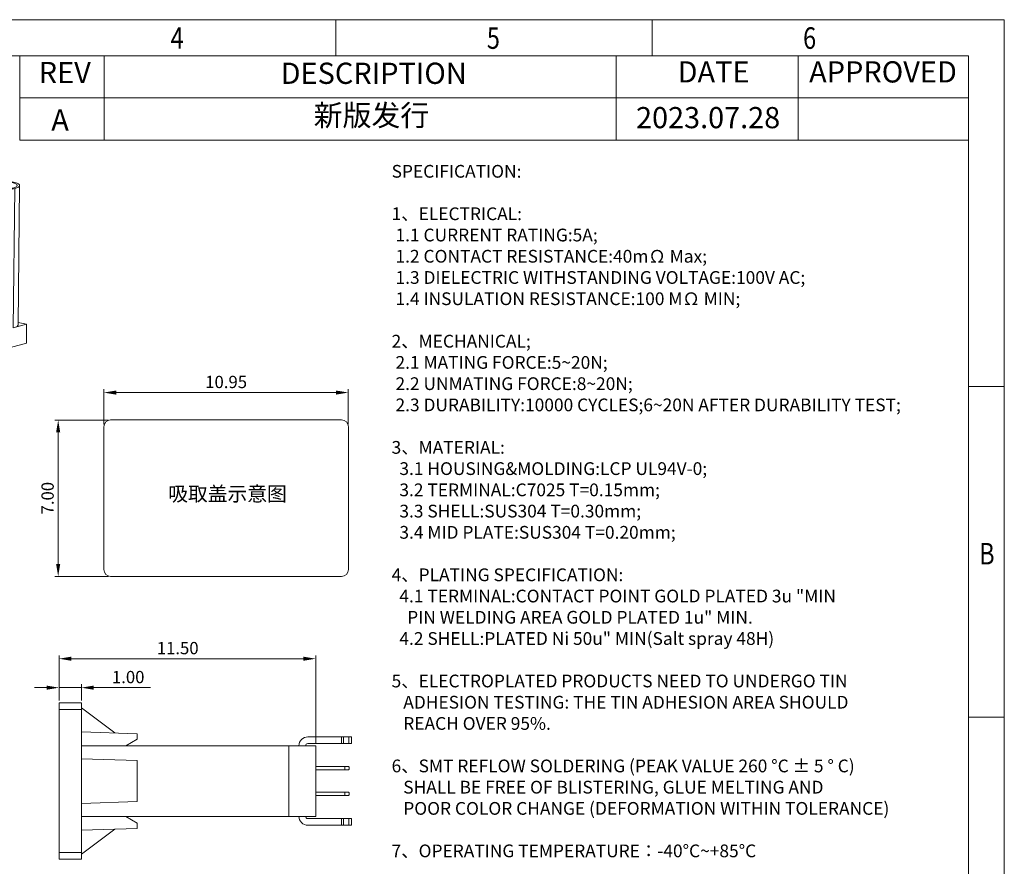
# Model space of a CAD drawing. Units: millimetres. Extents: x 1319 to 1500, y -209 to -147.
# Drawn here: x 1363 to 1407, y -185 to -147 of the extents above; entities that cross this region are included whole.
import ezdxf

# ---------------------------------------------------------------- set-up
doc = ezdxf.new("R2010")
doc.units = ezdxf.units.MM
doc.header["$LTSCALE"] = 16.335
doc.header["$PDMODE"] = 3
doc.header["$PDSIZE"] = 8
doc.layers.get('0').update_dxf_attribs({"linetype": 'CONTINUOUS', "lineweight": 13})
doc.layers.get('Defpoints').update_dxf_attribs({"linetype": 'CONTINUOUS'})
for name, color, linetype, lineweight in [('DIM', 3, 'CONTINUOUS', 9), ('STD', 8, 'CONTINUOUS', 20), ('标注', 3, 'CONTINUOUS', 9)]:
    doc.layers.add(name, color=color, linetype=linetype, lineweight=lineweight)
doc.styles.add('romans', font='romans.shx')
doc.styles.get("Standard").update_dxf_attribs({"font": 'romans.shx'})
doc.styles.add('TEXTSTYLE_1', font='gdt', dxfattribs={"width": 0.8})
doc.styles.add('宋體', font='txt')
doc.dimstyles.new('sd', dxfattribs={"dimtxt": 0.55, "dimasz": 0.5, "dimexe": 0.1, "dimexo": 0.1, "dimgap": 0.2, "dimtad": 1, "dimzin": 0, "dimdsep": 46, "dimtxsty": 'Standard', "dimcen": 0.09, "dimclrd": 3, "dimclre": 3, "dimclrt": 3, "dimadec": 0, "dimazin": 0, "dimtp": 0.02, "dimtm": 0.02, "dimtfac": 1, "dimtmove": 0, "dimatfit": 3, "dimfxl": 1, "dimtolj": 1, "dimtzin": 0, "dimlwd": 0, "dimlwe": 0, "dimarcsym": 0})

# ---------------------------------------------------------------- blocks, each defined once
blk = doc.blocks.new('成品图框')
for p, q in [((1169.354, 45.473), (1097.653, 45.473)), ((1145.018, 45.473), (1145.018, 44.164)), ((1156.531, 45.473), (1156.531, 44.164)), ((1169.354, -5.294), (1169.354, 45.473)), ((1168.045, 44.164), (1098.962, 44.164)), ((1133.504, 44.164), (1133.504, 41.088)), ((1136.58, 44.164), (1136.58, 41.088)), ((1155.226, 44.164), (1155.226, 41.088)), ((1161.854, 44.164), (1161.854, 41.088)), ((1168.045, -3.985), (1168.045, 44.164)), ((1133.504, 42.626), (1168.047, 42.626)), ((1133.504, 41.088), (1168.047, 41.088)), ((1169.354, 32.127), (1168.045, 32.127)), ((1169.354, 20.089), (1168.045, 20.089))]:
    blk.add_line(p, q)
at = {"style": 'TEXTSTYLE_1', "width": 0.8}
for s, p in [('4', (1138.999, 44.413)), ('5', (1150.513, 44.413)), ('6', (1162.027, 44.413)), ('B', (1168.438, 25.65))]:
    blk.add_text(s, height=0.785, dxfattribs=at).set_placement(p)
at = {"attachment_point": 5, "style": '宋體'}
for s, insert, char_height, width in [('REV', (1135.144, 43.45), 0.7727, 3.70904), ('DESCRIPTION', (1146.393, 43.423), 0.77272, 21.63608), ('DATE', (1158.767, 43.474), 0.7727, 4.6363), ('APPROVED', (1164.937, 43.474), 0.7727, 7.70269)]:
    blk.add_mtext(s, dxfattribs=dict(at, insert=insert, char_height=char_height, width=width))
blk = doc.blocks.new('*D120')
at = {"layer": 'Defpoints', "color": 0, "transparency": 16777216}
for p in [(1377.881, -163.505), (1366.931, -165.033), (1377.881, -165.033)]:
    blk.add_point(p, dxfattribs=at)
at = {"layer": '标注', "color": 3, "lineweight": 0, "transparency": 16777216}
for p, q in [((1366.931, -164.933), (1366.931, -163.355)), ((1367.481, -163.505), (1377.331, -163.505)), ((1377.881, -164.933), (1377.881, -163.355))]:
    blk.add_line(p, q, dxfattribs=at)
at = {"layer": '标注', "color": 3, "transparency": 16777216}
for points in [[(1367.481, -163.414), (1367.481, -163.597), (1366.931, -163.505)], [(1377.331, -163.414), (1377.331, -163.597), (1377.881, -163.505)]]:
    blk.add_solid(points, dxfattribs=at)
at = {"layer": '标注', "color": 3, "transparency": 16777216, "insert": (1372.406, -163.03), "char_height": 0.55, "attachment_point": 5}
blk.add_mtext('\\A1;10.95', dxfattribs=at)
blk = doc.blocks.new('*D112')
at = {"layer": 'Defpoints', "color": 0, "transparency": 16777216}
for p in [(1367.231, -164.733), (1364.882, -171.733), (1367.231, -171.733)]:
    blk.add_point(p, dxfattribs=at)
at = {"layer": '标注', "color": 3, "lineweight": 0, "transparency": 16777216}
for p, q in [((1367.131, -164.733), (1364.732, -164.733)), ((1364.882, -165.283), (1364.882, -171.183)), ((1367.131, -171.733), (1364.732, -171.733))]:
    blk.add_line(p, q, dxfattribs=at)
at = {"layer": '标注', "color": 3, "transparency": 16777216}
for points in [[(1364.79, -165.283), (1364.973, -165.283), (1364.882, -164.733)], [(1364.79, -171.183), (1364.973, -171.183), (1364.882, -171.733)]]:
    blk.add_solid(points, dxfattribs=at)
at = {"layer": '标注', "color": 3, "transparency": 16777216, "insert": (1364.407, -168.233), "char_height": 0.55, "attachment_point": 5, "rotation": 90}
blk.add_mtext('\\A1;7.00', dxfattribs=at)
blk = doc.blocks.new('*D121')
at = {"layer": 'Defpoints', "color": 0, "transparency": 16777216}
for p in [(1365.92, -176.717), (1364.92, -177.398), (1365.92, -177.398)]:
    blk.add_point(p, dxfattribs=at)
at = {"layer": '标注', "color": 3, "lineweight": 0, "transparency": 16777216}
for p, q in [((1364.37, -176.717), (1363.82, -176.717)), ((1364.92, -177.298), (1364.92, -176.567)), ((1364.92, -176.717), (1365.92, -176.717)), ((1365.92, -177.298), (1365.92, -176.567)), ((1366.47, -176.717), (1369.017, -176.717))]:
    blk.add_line(p, q, dxfattribs=at)
at = {"layer": '标注', "color": 3, "transparency": 16777216}
for points in [[(1364.37, -176.625), (1364.37, -176.809), (1364.92, -176.717)], [(1366.47, -176.625), (1366.47, -176.809), (1365.92, -176.717)]]:
    blk.add_solid(points, dxfattribs=at)
at = {"layer": '标注', "color": 3, "transparency": 16777216, "insert": (1368.018, -176.242), "char_height": 0.55, "attachment_point": 5}
blk.add_mtext('\\A1;1.00', dxfattribs=at)
blk = doc.blocks.new('*D122')
at = {"layer": 'Defpoints', "color": 0, "transparency": 16777216}
for p in [(1376.42, -175.421), (1364.92, -177.398), (1376.42, -179.318)]:
    blk.add_point(p, dxfattribs=at)
at = {"layer": '标注', "color": 3, "lineweight": 0, "transparency": 16777216}
for p, q in [((1364.92, -177.298), (1364.92, -175.271)), ((1365.47, -175.421), (1375.87, -175.421)), ((1376.42, -179.218), (1376.42, -175.271))]:
    blk.add_line(p, q, dxfattribs=at)
at = {"layer": '标注', "color": 3, "transparency": 16777216}
for points in [[(1365.47, -175.329), (1365.47, -175.513), (1364.92, -175.421)], [(1375.87, -175.329), (1375.87, -175.513), (1376.42, -175.421)]]:
    blk.add_solid(points, dxfattribs=at)
at = {"layer": '标注', "color": 3, "transparency": 16777216, "insert": (1370.235, -174.946), "char_height": 0.55, "attachment_point": 5}
blk.add_mtext('\\A1;11.50', dxfattribs=at)
blk = doc.blocks.new('A$C2CA344FC')
at = {"color": 7, "linetype": 'Continuous'}
for p, q in [((-1.189, -1.104), (0.765, -1.104)), ((0.321, -1.404), (0.321, -1.104)), ((0.405, -1.404), (0.405, -1.104)), ((0.65, -1.404), (0.65, -1.104)), ((0.765, -1.404), (0.765, -1.104)), ((-11.335, -4.664), (-11.335, -1.504)), ((-0.835, -1.504), (-11.335, -1.504)), ((-2.035, -1.504), (-9.535, -1.504)), ((-2.035, -1.504), (-2.035, -4.664)), ((0.765, -1.404), (-1.189, -1.404)), ((-0.835, -1.504), (-0.835, -4.664)), ((-0.835, -4.664), (-0.835, -1.504)), ((-0.835, -4.664), (-0.835, -1.504)), ((-0.835, -4.664), (-11.335, -4.664)), ((-9.535, -4.664), (-2.035, -4.664)), ((-2.035, -4.664), (-9.535, -4.664)), ((0.765, -4.764), (-1.189, -4.764)), ((0.765, -4.764), (-0.835, -4.764)), ((0.321, -4.764), (0.321, -5.064)), ((0.405, -4.764), (0.405, -5.064)), ((0.65, -4.764), (0.65, -5.064)), ((0.765, -4.764), (0.765, -5.064)), ((0.765, -4.764), (0.765, -5.064)), ((0.765, -5.064), (-1.189, -5.064)), ((0.765, -5.064), (-0.835, -5.064))]:
    blk.add_line(p, q, dxfattribs=at)
at = {"color": 7, "linetype": 'Continuous', "lineweight": 15}
for p, q in [((0.465, -2.434), (-0.835, -2.434)), ((-0.835, -2.584), (0.465, -2.584)), ((0.465, -2.584), (0.465, -2.434)), ((0.63, -2.434), (0.465, -2.434)), ((0.465, -2.584), (0.63, -2.584)), ((0.665, -2.469), (0.63, -2.434)), ((0.63, -2.584), (0.665, -2.549)), ((0.665, -2.469), (0.665, -2.549)), ((0.465, -3.584), (-0.835, -3.584)), ((-0.835, -3.734), (0.465, -3.734)), ((0.465, -3.734), (0.465, -3.584)), ((0.63, -3.584), (0.465, -3.584)), ((0.465, -3.734), (0.63, -3.734)), ((0.665, -3.619), (0.63, -3.584)), ((0.665, -3.699), (0.63, -3.734)), ((0.665, -3.619), (0.665, -3.699))]:
    blk.add_line(p, q, dxfattribs=at)
for centre, radius, start, end in [((-1.189, -1.504), 0.4, 90, 180), ((-1.189, -1.504), 0.1, 89.9526, 180), ((-1.189, -4.664), 0.4, 180, 270), ((-1.189, -4.664), 0.1, 180, 270.0474)]:
    blk.add_arc(centre, radius, start, end, dxfattribs=at)
blk = doc.blocks.new('88')
at = {"color": 7, "linetype": 'Continuous', "lineweight": 15}
for p, q in [((51.452, 80.724), (51.369, 72.167)), ((52.142, 81.017), (51.755, 80.914)), ((51.906, 80.49), (51.822, 71.935)), ((51.869, 80.89), (52.257, 80.994)), ((51.869, 80.89), (51.981, 80.575)), ((51.906, 80.49), (54.146, 80.026)), ((52.368, 80.678), (51.981, 80.575)), ((54.243, 80.052), (52.002, 80.516)), ((52.368, 80.678), (52.257, 80.994)), ((53.849, 81.01), (53.749, 80.693)), ((53.749, 80.693), (58.621, 79.684)), ((53.849, 81.01), (58.72, 80.001)), ((53.946, 81.036), (58.817, 80.027)), ((53.163, 80.365), (52.975, 80.315)), ((53.163, 80.365), (57.641, 79.438)), ((54.136, 78.982), (54.146, 80.026)), ((54.154, 80.024), (54.144, 78.98)), ((54.146, 80.026), (54.243, 80.052)), ((54.251, 80.05), (54.154, 80.024)), ((54.154, 80.024), (56.777, 79.481)), ((54.243, 80.052), (54.244, 80.049)), ((56.874, 79.507), (54.251, 80.05)), ((58.621, 79.684), (58.72, 80.001)), ((56.777, 79.481), (56.694, 70.926)), ((58.853, 79.627), (58.466, 79.524)), ((58.581, 79.5), (58.497, 70.945)), ((58.581, 79.5), (58.968, 79.603)), ((58.968, 79.603), (58.885, 71.048)), ((59.187, 71.238), (59.271, 79.793)), ((54.286, 78.822), (54.339, 78.836)), ((54.303, 78.829), (54.546, 78.956)), ((54.55, 78.947), (54.307, 78.82)), ((54.604, 78.964), (54.565, 78.953)), ((54.698, 77.726), (54.709, 78.796)), ((54.716, 78.794), (54.706, 77.724)), ((54.11, 76.259), (54.125, 77.778)), ((54.132, 77.776), (54.117, 76.258)), ((54.241, 77.9), (54.202, 77.889)), ((54.533, 77.634), (54.294, 77.861)), ((54.298, 77.869), (54.537, 77.641)), ((54.626, 77.613), (54.662, 77.622)), ((54.259, 76.1), (54.312, 76.114)), ((54.277, 76.107), (54.519, 76.234)), ((54.523, 76.225), (54.28, 76.098)), ((54.578, 76.241), (54.538, 76.231)), ((54.672, 75.004), (54.682, 76.074)), ((54.69, 76.072), (54.68, 75.002)), ((54.083, 73.537), (54.098, 75.056)), ((54.106, 75.054), (54.091, 73.536)), ((54.215, 75.178), (54.176, 75.167)), ((54.507, 74.912), (54.267, 75.139)), ((54.271, 75.146), (54.51, 74.919)), ((54.6, 74.891), (54.635, 74.9)), ((54.233, 73.378), (54.286, 73.392)), ((54.25, 73.385), (54.493, 73.512)), ((54.497, 73.503), (54.254, 73.375)), ((54.551, 73.519), (54.512, 73.509)), ((54.645, 72.282), (54.656, 73.352)), ((54.664, 73.35), (54.653, 72.28)), ((50.827, 70.969), (50.839, 72.136)), ((50.839, 72.136), (51.37, 72.278)), ((51.907, 71.914), (50.839, 72.136)), ((54.063, 71.471), (54.072, 72.334)), ((54.079, 72.332), (54.071, 71.469)), ((54.188, 72.455), (54.149, 72.445)), ((54.48, 72.19), (54.241, 72.417)), ((54.245, 72.424), (54.484, 72.197)), ((54.574, 72.168), (54.609, 72.178)), ((51.822, 71.935), (51.913, 71.916)), ((51.913, 71.916), (51.907, 71.914)), ((51.913, 71.916), (51.99, 71.9)), ((52.055, 71.381), (52.058, 71.688)), ((52.139, 71.513), (52.14, 71.674)), ((52.139, 71.513), (52.75, 71.386)), ((52.751, 71.548), (52.75, 71.386)), ((52.812, 70.558), (52.821, 71.53)), ((52.906, 71.71), (52.982, 71.695)), ((52.955, 71.7), (52.92, 71.691)), ((52.976, 71.693), (52.982, 71.695)), ((55.527, 71.164), (52.976, 71.693)), ((52.982, 71.695), (54.063, 71.471)), ((54.071, 71.473), (54.063, 71.471)), ((54.071, 71.469), (55.534, 71.166)), ((50.827, 70.969), (51.874, 70.752)), ((51.876, 70.968), (51.862, 69.509)), ((51.876, 70.968), (52.487, 70.841)), ((52.697, 71.277), (52.086, 71.404)), ((52.487, 70.841), (52.473, 69.383)), ((52.666, 69.435), (52.681, 70.903)), ((55.534, 71.166), (55.527, 71.164)), ((55.534, 71.166), (55.61, 71.15)), ((55.675, 70.632), (55.678, 70.938)), ((55.759, 70.763), (55.761, 70.924)), ((56.526, 70.961), (56.603, 70.945)), ((56.575, 70.95), (56.541, 70.941)), ((56.596, 70.943), (56.603, 70.945)), ((56.687, 70.924), (56.596, 70.943)), ((56.603, 70.945), (56.694, 70.926)), ((56.676, 69.758), (56.687, 70.924)), ((56.695, 70.923), (56.683, 69.756)), ((57.664, 70.722), (56.695, 70.923)), ((58.497, 70.945), (57.664, 70.722)), ((59.705, 71.268), (58.885, 71.048)), ((59.189, 71.375), (59.705, 71.268)), ((59.705, 71.268), (59.694, 70.101)), ((52.678, 70.687), (52.813, 70.659)), ((55.494, 70.002), (52.812, 70.558)), ((53.095, 69.518), (53.105, 70.497)), ((53.273, 70.462), (53.263, 69.483)), ((53.36, 69.509), (53.369, 70.442)), ((53.493, 70.417), (53.487, 69.789)), ((53.583, 69.815), (53.589, 70.397)), ((53.859, 69.36), (53.868, 70.339)), ((54.036, 70.304), (54.027, 69.325)), ((54.124, 69.351), (54.133, 70.284)), ((54.256, 70.259), (54.25, 69.631)), ((54.347, 69.657), (54.353, 70.239)), ((55.482, 68.759), (55.496, 70.218)), ((55.496, 70.218), (56.107, 70.091)), ((56.318, 70.527), (55.707, 70.654)), ((55.759, 70.763), (56.37, 70.637)), ((56.372, 70.798), (56.37, 70.637)), ((56.432, 69.808), (56.442, 70.78)), ((57.664, 70.722), (57.653, 69.555)), ((53.463, 69.633), (53.361, 69.654)), ((53.366, 69.63), (53.361, 69.635)), ((53.366, 69.63), (53.481, 69.606)), ((53.487, 69.789), (53.463, 69.633)), ((53.463, 69.633), (53.481, 69.606)), ((53.481, 69.606), (53.532, 69.62)), ((53.487, 69.789), (53.583, 69.815)), ((53.532, 69.62), (53.56, 69.659)), ((53.56, 69.659), (53.583, 69.815)), ((54.25, 69.631), (54.226, 69.475)), ((54.25, 69.631), (54.347, 69.657)), ((54.323, 69.501), (54.347, 69.657)), ((54.592, 69.633), (54.461, 69.66)), ((54.626, 69.632), (54.592, 69.633)), ((54.622, 69.202), (54.632, 70.181)), ((54.8, 70.146), (54.79, 69.167)), ((54.887, 69.193), (54.896, 70.126)), ((55.02, 70.101), (55.014, 69.473)), ((55.11, 69.499), (55.116, 70.081)), ((55.386, 69.043), (55.395, 70.023)), ((56.093, 68.633), (56.107, 70.091)), ((56.287, 68.685), (56.301, 70.153)), ((56.299, 69.937), (56.433, 69.909)), ((56.328, 69.931), (56.317, 68.85)), ((56.414, 68.876), (56.424, 69.911)), ((56.676, 69.758), (56.432, 69.808)), ((56.547, 69.784), (56.541, 69.157)), ((56.637, 69.183), (56.643, 69.764)), ((56.683, 69.756), (56.676, 69.758)), ((57.653, 69.555), (56.683, 69.756)), ((56.913, 68.727), (56.922, 69.706)), ((57.09, 69.672), (57.081, 68.692)), ((57.178, 68.718), (57.187, 69.652)), ((57.31, 69.626), (57.304, 68.999)), ((57.401, 69.024), (57.407, 69.606)), ((57.653, 69.555), (59.694, 70.101)), ((57.845, 69.392), (57.848, 69.607)), ((57.9, 68.875), (57.907, 69.623)), ((58.076, 69.668), (58.068, 68.84)), ((58.164, 68.866), (58.173, 69.694)), ((58.461, 69.771), (58.456, 69.265)), ((58.655, 69.823), (58.65, 69.317)), ((51.875, 69.424), (51.96, 69.169)), ((52.097, 69.028), (52.229, 69)), ((52.281, 69.002), (52.477, 69.054)), ((52.368, 69.084), (52.457, 69.304)), ((52.368, 69.084), (52.562, 69.136)), ((52.457, 69.304), (52.651, 69.355)), ((52.473, 69.383), (52.666, 69.435)), ((52.562, 69.136), (52.651, 69.355)), ((53.116, 69.353), (53.095, 69.518)), ((53.24, 69.327), (53.116, 69.353)), ((53.143, 69.324), (53.116, 69.353)), ((53.143, 69.324), (53.257, 69.3)), ((53.263, 69.483), (53.24, 69.327)), ((53.24, 69.327), (53.257, 69.3)), ((53.257, 69.3), (53.309, 69.314)), ((53.263, 69.483), (53.36, 69.509)), ((53.309, 69.314), (53.336, 69.353)), ((53.336, 69.353), (53.36, 69.509)), ((53.879, 69.195), (53.859, 69.36)), ((54.003, 69.169), (53.879, 69.195)), ((53.906, 69.166), (53.879, 69.195)), ((53.906, 69.166), (54.021, 69.142)), ((54.027, 69.325), (54.003, 69.169)), ((54.003, 69.169), (54.021, 69.142)), ((54.021, 69.142), (54.072, 69.156)), ((54.027, 69.325), (54.124, 69.351)), ((54.072, 69.156), (54.1, 69.195)), ((54.1, 69.195), (54.124, 69.351)), ((54.226, 69.475), (54.125, 69.496)), ((54.129, 69.472), (54.125, 69.477)), ((54.129, 69.472), (54.244, 69.448)), ((54.226, 69.475), (54.244, 69.448)), ((54.244, 69.448), (54.296, 69.462)), ((54.296, 69.462), (54.323, 69.501)), ((54.643, 69.037), (54.622, 69.202)), ((54.767, 69.011), (54.643, 69.037)), ((54.67, 69.008), (54.643, 69.037)), ((54.67, 69.008), (54.784, 68.984)), ((54.79, 69.167), (54.767, 69.011)), ((54.767, 69.011), (54.784, 68.984)), ((54.784, 68.984), (54.836, 68.998)), ((54.79, 69.167), (54.887, 69.193)), ((54.836, 68.998), (54.863, 69.037)), ((54.863, 69.037), (54.887, 69.193)), ((54.99, 69.317), (54.888, 69.338)), ((54.893, 69.314), (54.888, 69.319)), ((54.893, 69.314), (55.008, 69.29)), ((55.014, 69.473), (54.99, 69.317)), ((54.99, 69.317), (55.008, 69.29)), ((55.008, 69.29), (55.059, 69.304)), ((55.014, 69.473), (55.11, 69.499)), ((55.059, 69.304), (55.087, 69.343)), ((55.087, 69.343), (55.11, 69.499)), ((55.406, 68.878), (55.386, 69.043)), ((56.517, 69.001), (56.415, 69.022)), ((56.42, 68.998), (56.415, 69.003)), ((56.42, 68.998), (56.535, 68.974)), ((56.541, 69.157), (56.517, 69.001)), ((56.517, 69.001), (56.535, 68.974)), ((56.535, 68.974), (56.586, 68.988)), ((56.541, 69.157), (56.637, 69.183)), ((56.586, 68.988), (56.614, 69.027)), ((56.614, 69.027), (56.637, 69.183)), ((57.304, 68.999), (57.281, 68.843)), ((57.304, 68.999), (57.401, 69.024)), ((57.377, 68.869), (57.401, 69.024)), ((57.903, 69.175), (57.859, 69.307)), ((58.441, 69.186), (58.352, 68.967)), ((58.546, 69.018), (58.352, 68.967)), ((58.635, 69.238), (58.441, 69.186)), ((58.65, 69.317), (58.456, 69.265)), ((58.635, 69.238), (58.546, 69.018)), ((55.483, 68.862), (55.406, 68.878)), ((55.433, 68.849), (55.406, 68.878)), ((55.433, 68.849), (55.483, 68.839)), ((55.496, 68.674), (55.58, 68.419)), ((55.989, 68.334), (56.078, 68.554)), ((55.989, 68.334), (56.182, 68.386)), ((56.078, 68.554), (56.272, 68.606)), ((56.287, 68.685), (56.093, 68.633)), ((56.182, 68.386), (56.272, 68.606)), ((56.286, 68.673), (56.311, 68.668)), ((56.294, 68.695), (56.287, 68.696)), ((56.317, 68.85), (56.294, 68.695)), ((56.294, 68.695), (56.311, 68.668)), ((56.311, 68.668), (56.363, 68.681)), ((56.317, 68.85), (56.414, 68.876)), ((56.363, 68.681), (56.39, 68.721)), ((56.39, 68.721), (56.414, 68.876)), ((56.933, 68.562), (56.913, 68.727)), ((57.057, 68.536), (56.933, 68.562)), ((56.96, 68.533), (56.933, 68.562)), ((56.96, 68.533), (57.075, 68.509)), ((57.081, 68.692), (57.057, 68.536)), ((57.057, 68.536), (57.075, 68.509)), ((57.075, 68.509), (57.126, 68.523)), ((57.081, 68.692), (57.178, 68.718)), ((57.126, 68.523), (57.154, 68.562)), ((57.154, 68.562), (57.178, 68.718)), ((57.281, 68.843), (57.179, 68.864)), ((57.184, 68.839), (57.179, 68.845)), ((57.184, 68.839), (57.298, 68.816)), ((57.281, 68.843), (57.298, 68.816)), ((57.298, 68.816), (57.35, 68.83)), ((57.35, 68.83), (57.377, 68.869)), ((57.92, 68.71), (57.9, 68.875)), ((58.044, 68.685), (57.92, 68.71)), ((57.947, 68.681), (57.92, 68.71)), ((57.947, 68.681), (58.062, 68.658)), ((58.068, 68.84), (58.044, 68.685)), ((58.044, 68.685), (58.062, 68.658)), ((58.062, 68.658), (58.113, 68.671)), ((58.068, 68.84), (58.164, 68.866)), ((58.113, 68.671), (58.141, 68.71)), ((58.141, 68.71), (58.164, 68.866)), ((58.212, 68.883), (58.165, 68.893)), ((58.265, 68.884), (58.461, 68.936)), ((55.718, 68.278), (55.849, 68.251)), ((55.902, 68.252), (56.097, 68.304))]:
    blk.add_line(p, q, dxfattribs=at)
at = {"color": 8, "linetype": 'Continuous', "lineweight": 15}
for p, q in [((51.981, 80.575), (51.98, 80.521)), ((52.366, 80.441), (52.368, 80.678)), ((53.749, 80.693), (53.745, 80.245)), ((58.62, 79.565), (58.621, 79.684)), ((54.144, 78.984), (54.136, 78.982)), ((54.347, 78.841), (54.303, 78.829)), ((54.578, 78.965), (54.546, 78.956)), ((54.709, 78.796), (54.716, 78.798)), ((54.133, 77.78), (54.125, 77.778)), ((54.294, 77.861), (54.303, 77.863)), ((54.544, 77.637), (54.533, 77.634)), ((54.706, 77.728), (54.698, 77.726)), ((54.117, 76.261), (54.11, 76.259)), ((54.32, 76.118), (54.277, 76.107)), ((54.552, 76.243), (54.519, 76.234)), ((54.682, 76.074), (54.69, 76.076)), ((54.106, 75.058), (54.098, 75.056)), ((54.267, 75.139), (54.277, 75.141)), ((54.517, 74.914), (54.507, 74.912)), ((54.68, 75.006), (54.672, 75.004)), ((54.091, 73.539), (54.083, 73.537)), ((54.294, 73.396), (54.25, 73.385)), ((54.525, 73.521), (54.493, 73.512)), ((54.656, 73.352), (54.663, 73.354)), ((54.08, 72.336), (54.072, 72.334)), ((54.241, 72.417), (54.25, 72.419)), ((54.491, 72.192), (54.48, 72.19)), ((54.653, 72.284), (54.645, 72.282)), ((52.058, 71.688), (52.135, 71.709)), ((52.828, 71.568), (52.751, 71.548)), ((55.756, 70.959), (55.678, 70.938)), ((56.448, 70.818), (56.372, 70.798))]:
    blk.add_line(p, q, dxfattribs=at)
at = {"color": 7, "linetype": 'Continuous', "lineweight": 15, "flags": 128}
for points in [[(51.755, 80.914), (51.683, 80.892), (51.619, 80.87), (51.566, 80.845), (51.522, 80.82), (51.489, 80.794), (51.466, 80.767), (51.454, 80.74), (51.453, 80.712), (51.463, 80.684), (51.483, 80.657), (51.515, 80.63), (51.557, 80.604), (51.608, 80.578), (51.67, 80.554), (51.74, 80.531), (51.819, 80.51), (51.906, 80.49)], [(52.002, 80.516), (51.921, 80.534), (51.848, 80.555), (51.783, 80.576), (51.728, 80.599), (51.682, 80.623), (51.646, 80.648), (51.621, 80.674), (51.606, 80.7), (51.602, 80.726), (51.609, 80.751), (51.627, 80.777), (51.656, 80.802), (51.695, 80.826), (51.743, 80.848), (51.802, 80.87), (51.869, 80.89)], [(51.885, 80.544), (51.919, 80.556), (51.981, 80.575)], [(58.72, 80.001), (58.801, 79.983), (58.875, 79.962), (58.939, 79.941), (58.995, 79.918), (59.041, 79.894), (59.077, 79.869), (59.102, 79.843), (59.117, 79.818), (59.121, 79.792), (59.113, 79.766), (59.096, 79.74), (59.067, 79.715), (59.028, 79.692), (58.979, 79.669), (58.921, 79.647), (58.853, 79.627)], [(58.817, 80.027), (58.904, 80.007), (58.983, 79.986), (59.053, 79.963), (59.114, 79.939), (59.166, 79.914), (59.208, 79.887), (59.239, 79.86), (59.26, 79.833), (59.27, 79.805), (59.269, 79.778), (59.257, 79.75), (59.234, 79.723), (59.201, 79.697), (59.157, 79.672), (59.103, 79.648), (59.04, 79.625), (58.968, 79.603)], [(58.885, 71.048), (58.955, 71.069), (59.017, 71.091), (59.07, 71.115), (59.114, 71.14), (59.148, 71.165), (59.171, 71.191), (59.184, 71.218), (59.187, 71.238)]]:
    blk.add_lwpolyline(points, dxfattribs=at)
at = {"color": 7, "linetype": 'Continuous', "lineweight": 15}
for centre, radius, start, end in [((53.09, 76.594), 4.523, 79.09211, 102.09633), ((53.094, 77.081), 4.001, 79.11609, 102.07234), ((53.094, 77.284), 3.471, 79.11835, 102.07008), ((57.633, 83.909), 4.51, 259.05785, 282.13058), ((57.629, 83.436), 4.001, 259.11609, 282.07234), ((58.4, 78.516), 1.189, 68.572, 79.30313)]:
    blk.add_arc(centre, radius, start, end, dxfattribs=at)
for points, knots in [([(54.249, 78.812), (54.239, 78.815), (54.219, 78.821), (54.191, 78.842), (54.164, 78.875), (54.14, 78.923), (54.138, 78.962), (54.136, 78.982)], [0, 0, 0, 0, 0.169382, 0.332374, 0.500748, 0.7482, 1, 1, 1, 1]), ([(54.144, 78.98), (54.144, 78.968), (54.146, 78.944), (54.156, 78.908), (54.176, 78.872), (54.207, 78.836), (54.235, 78.827), (54.249, 78.822)], [0, 0, 0, 0, 0.169382, 0.332374, 0.500748, 0.7482, 1, 1, 1, 1]), ([(54.546, 78.956), (54.555, 78.96), (54.573, 78.967), (54.613, 78.965), (54.663, 78.938), (54.699, 78.884), (54.715, 78.833), (54.716, 78.807), (54.716, 78.794)], [0, 0, 0, 0, 0.126181, 0.25101, 0.499949, 0.748888, 0.872261, 1, 1, 1, 1]), ([(54.709, 78.796), (54.708, 78.808), (54.707, 78.832), (54.693, 78.879), (54.659, 78.93), (54.613, 78.955), (54.575, 78.957), (54.558, 78.95), (54.55, 78.947)], [0, 0, 0, 0, 0.126181, 0.25101, 0.499949, 0.748888, 0.872261, 1, 1, 1, 1]), ([(54.125, 77.778), (54.126, 77.79), (54.127, 77.816), (54.144, 77.86), (54.18, 77.899), (54.231, 77.905), (54.27, 77.891), (54.288, 77.876), (54.298, 77.869)], [0, 0, 0, 0, 0.126181, 0.25101, 0.499949, 0.748888, 0.872261, 1, 1, 1, 1]), ([(54.294, 77.861), (54.285, 77.868), (54.268, 77.882), (54.231, 77.895), (54.184, 77.889), (54.15, 77.853), (54.135, 77.812), (54.133, 77.788), (54.132, 77.776)], [0, 0, 0, 0, 0.126181, 0.25101, 0.499949, 0.748888, 0.872261, 1, 1, 1, 1]), ([(54.59, 77.612), (54.6, 77.611), (54.618, 77.609), (54.645, 77.618), (54.67, 77.638), (54.694, 77.673), (54.697, 77.708), (54.698, 77.726)], [0, 0, 0, 0, 0.169382, 0.332374, 0.500748, 0.7482, 1, 1, 1, 1]), ([(54.706, 77.724), (54.705, 77.712), (54.704, 77.687), (54.691, 77.653), (54.669, 77.623), (54.635, 77.599), (54.605, 77.601), (54.59, 77.602)], [0, 0, 0, 0, 0.169382, 0.332374, 0.500748, 0.7482, 1, 1, 1, 1]), ([(54.223, 76.09), (54.213, 76.093), (54.193, 76.099), (54.165, 76.12), (54.138, 76.153), (54.114, 76.201), (54.111, 76.24), (54.11, 76.259)], [0, 0, 0, 0, 0.169382, 0.332374, 0.500748, 0.7482, 1, 1, 1, 1]), ([(54.117, 76.258), (54.118, 76.246), (54.119, 76.222), (54.13, 76.186), (54.15, 76.149), (54.181, 76.114), (54.209, 76.104), (54.223, 76.1)], [0, 0, 0, 0, 0.169382, 0.332374, 0.500748, 0.7482, 1, 1, 1, 1]), ([(54.519, 76.234), (54.529, 76.238), (54.547, 76.245), (54.587, 76.243), (54.637, 76.216), (54.673, 76.161), (54.688, 76.111), (54.689, 76.085), (54.69, 76.072)], [0, 0, 0, 0, 0.126181, 0.25101, 0.499949, 0.748888, 0.872261, 1, 1, 1, 1]), ([(54.682, 76.074), (54.682, 76.086), (54.68, 76.11), (54.666, 76.157), (54.633, 76.208), (54.586, 76.233), (54.549, 76.235), (54.532, 76.228), (54.523, 76.225)], [0, 0, 0, 0, 0.126181, 0.25101, 0.499949, 0.748888, 0.872261, 1, 1, 1, 1]), ([(54.098, 75.056), (54.099, 75.068), (54.101, 75.093), (54.117, 75.137), (54.154, 75.177), (54.204, 75.183), (54.244, 75.169), (54.262, 75.154), (54.271, 75.146)], [0, 0, 0, 0, 0.126181, 0.25101, 0.499949, 0.748888, 0.872261, 1, 1, 1, 1]), ([(54.267, 75.139), (54.259, 75.146), (54.242, 75.159), (54.205, 75.173), (54.158, 75.167), (54.124, 75.13), (54.108, 75.09), (54.107, 75.066), (54.106, 75.054)], [0, 0, 0, 0, 0.126181, 0.25101, 0.499949, 0.748888, 0.872261, 1, 1, 1, 1]), ([(54.564, 74.89), (54.573, 74.889), (54.592, 74.887), (54.618, 74.896), (54.644, 74.916), (54.667, 74.951), (54.67, 74.986), (54.672, 75.004)], [0, 0, 0, 0, 0.169382, 0.332374, 0.500748, 0.7482, 1, 1, 1, 1]), ([(54.68, 75.002), (54.679, 74.99), (54.677, 74.965), (54.665, 74.931), (54.643, 74.901), (54.609, 74.877), (54.579, 74.879), (54.564, 74.88)], [0, 0, 0, 0, 0.1693817, 0.332374, 0.5007483, 0.7482002, 1, 1, 1, 1]), ([(54.196, 73.368), (54.186, 73.371), (54.166, 73.377), (54.139, 73.398), (54.111, 73.431), (54.087, 73.479), (54.085, 73.518), (54.083, 73.537)], [0, 0, 0, 0, 0.169382, 0.332374, 0.500748, 0.7482, 1, 1, 1, 1]), ([(54.091, 73.536), (54.092, 73.524), (54.093, 73.5), (54.104, 73.464), (54.123, 73.427), (54.154, 73.392), (54.182, 73.382), (54.197, 73.378)], [0, 0, 0, 0, 0.1693817, 0.332374, 0.5007483, 0.7482002, 1, 1, 1, 1]), ([(54.493, 73.512), (54.502, 73.516), (54.52, 73.523), (54.56, 73.521), (54.61, 73.494), (54.646, 73.439), (54.662, 73.389), (54.663, 73.363), (54.664, 73.35)], [0, 0, 0, 0, 0.126181, 0.25101, 0.499949, 0.748888, 0.872261, 1, 1, 1, 1]), ([(54.656, 73.352), (54.655, 73.364), (54.654, 73.388), (54.64, 73.435), (54.606, 73.486), (54.56, 73.511), (54.522, 73.513), (54.505, 73.506), (54.497, 73.503)], [0, 0, 0, 0, 0.126181, 0.25101, 0.499949, 0.748888, 0.872261, 1, 1, 1, 1]), ([(51.371, 72.168), (51.371, 72.16), (51.371, 72.138), (51.395, 72.104), (51.441, 72.065), (51.508, 72.029), (51.595, 71.994), (51.698, 71.962), (51.781, 71.944), (51.822, 71.935)], [0, 0, 0, 0, 0.098367, 0.248639, 0.398911, 0.549184, 0.699456, 0.849728, 1, 1, 1, 1]), ([(54.072, 72.334), (54.073, 72.346), (54.074, 72.371), (54.091, 72.415), (54.127, 72.455), (54.178, 72.461), (54.218, 72.447), (54.235, 72.432), (54.245, 72.424)], [0, 0, 0, 0, 0.126181, 0.25101, 0.499949, 0.748888, 0.872261, 1, 1, 1, 1]), ([(54.241, 72.417), (54.232, 72.424), (54.215, 72.437), (54.178, 72.451), (54.131, 72.445), (54.097, 72.408), (54.082, 72.367), (54.08, 72.344), (54.079, 72.332)], [0, 0, 0, 0, 0.126181, 0.25101, 0.499949, 0.748888, 0.872261, 1, 1, 1, 1]), ([(54.537, 72.168), (54.547, 72.167), (54.565, 72.165), (54.592, 72.173), (54.617, 72.194), (54.641, 72.229), (54.644, 72.264), (54.645, 72.282)], [0, 0, 0, 0, 0.1693817, 0.332374, 0.5007483, 0.7482002, 1, 1, 1, 1]), ([(54.653, 72.28), (54.652, 72.267), (54.651, 72.242), (54.638, 72.209), (54.617, 72.179), (54.583, 72.155), (54.552, 72.157), (54.537, 72.158)], [0, 0, 0, 0, 0.169382, 0.332374, 0.500748, 0.7482, 1, 1, 1, 1]), ([(52.058, 71.688), (52.057, 71.701), (52.056, 71.727), (52.048, 71.766), (52.034, 71.802), (52.009, 71.846), (51.967, 71.894), (51.927, 71.907), (51.907, 71.914)], [0, 0, 0, 0, 0.128547, 0.251716, 0.374235, 0.500906, 0.746246, 1, 1, 1, 1]), ([(51.99, 71.9), (52, 71.897), (52.02, 71.892), (52.049, 71.875), (52.075, 71.851), (52.105, 71.812), (52.135, 71.752), (52.139, 71.7), (52.14, 71.674)], [0, 0, 0, 0, 0.128148, 0.251094, 0.373747, 0.501054, 0.748354, 1, 1, 1, 1]), ([(52.086, 71.404), (52.093, 71.409), (52.108, 71.42), (52.124, 71.447), (52.136, 71.479), (52.138, 71.501), (52.139, 71.513)], [0, 0, 0, 0, 0.251083, 0.499825, 0.745819, 1, 1, 1, 1]), ([(52.751, 71.548), (52.752, 71.561), (52.753, 71.586), (52.762, 71.621), (52.777, 71.651), (52.803, 71.685), (52.845, 71.715), (52.886, 71.712), (52.906, 71.71)], [0, 0, 0, 0, 0.1281482, 0.2510936, 0.3737471, 0.5010535, 0.7483541, 1, 1, 1, 1]), ([(52.976, 71.693), (52.965, 71.694), (52.945, 71.697), (52.917, 71.691), (52.89, 71.679), (52.859, 71.653), (52.828, 71.606), (52.824, 71.556), (52.821, 71.53)], [0, 0, 0, 0, 0.128547, 0.251716, 0.374235, 0.500906, 0.746246, 1, 1, 1, 1]), ([(51.876, 70.968), (51.877, 70.99), (51.879, 71.035), (51.891, 71.103), (51.91, 71.168), (51.944, 71.25), (52, 71.342), (52.057, 71.383), (52.086, 71.404)], [0, 0, 0, 0, 0.127499, 0.251007, 0.374206, 0.500802, 0.748234, 1, 1, 1, 1]), ([(52.697, 71.277), (52.682, 71.268), (52.654, 71.249), (52.614, 71.209), (52.578, 71.16), (52.537, 71.086), (52.496, 70.977), (52.49, 70.887), (52.487, 70.841)], [0, 0, 0, 0, 0.127499, 0.251007, 0.374206, 0.500802, 0.748234, 1, 1, 1, 1]), ([(52.681, 70.903), (52.681, 70.914), (52.683, 70.937), (52.695, 70.969), (52.712, 70.996), (52.726, 71.007), (52.733, 71.012)], [0, 0, 0, 0, 0.251083, 0.499825, 0.745819, 1, 1, 1, 1]), ([(52.75, 71.386), (52.749, 71.375), (52.747, 71.353), (52.735, 71.32), (52.719, 71.293), (52.704, 71.283), (52.697, 71.277)], [0, 0, 0, 0, 0.251083, 0.499825, 0.745819, 1, 1, 1, 1]), ([(52.817, 71.084), (52.816, 71.083), (52.804, 71.066), (52.776, 71.04), (52.747, 71.021), (52.733, 71.012)], [0, 0, 0, 0, 0.016562, 0.508281, 1, 1, 1, 1]), ([(55.678, 70.938), (55.678, 70.952), (55.676, 70.977), (55.668, 71.016), (55.654, 71.052), (55.629, 71.096), (55.588, 71.144), (55.548, 71.157), (55.527, 71.164)], [0, 0, 0, 0, 0.128547, 0.251716, 0.374235, 0.500906, 0.746246, 1, 1, 1, 1]), ([(55.61, 71.15), (55.62, 71.147), (55.64, 71.142), (55.669, 71.125), (55.695, 71.101), (55.725, 71.062), (55.755, 71.002), (55.759, 70.95), (55.761, 70.924)], [0, 0, 0, 0, 0.128148, 0.251094, 0.373747, 0.501054, 0.748354, 1, 1, 1, 1]), ([(56.372, 70.798), (56.372, 70.811), (56.374, 70.836), (56.383, 70.871), (56.397, 70.901), (56.423, 70.935), (56.466, 70.965), (56.506, 70.962), (56.526, 70.961)], [0, 0, 0, 0, 0.128148, 0.251094, 0.373747, 0.501054, 0.748354, 1, 1, 1, 1]), ([(56.596, 70.943), (56.586, 70.944), (56.566, 70.947), (56.537, 70.941), (56.51, 70.929), (56.48, 70.903), (56.449, 70.856), (56.444, 70.806), (56.442, 70.78)], [0, 0, 0, 0, 0.1285467, 0.2517155, 0.3742348, 0.5009056, 0.7462456, 1, 1, 1, 1]), ([(56.694, 70.926), (56.821, 70.899), (56.971, 70.879), (57.29, 70.852), (57.46, 70.846), (57.794, 70.849), (57.958, 70.859), (58.256, 70.892), (58.389, 70.916), (58.497, 70.945)], [0, 0, 0, 0, 0.25, 0.25, 0.5, 0.5, 0.75, 0.75, 1, 1, 1, 1]), ([(55.707, 70.654), (55.649, 70.621), (55.595, 70.558), (55.519, 70.401), (55.497, 70.306), (55.496, 70.218)], [0, 0, 0, 0, 0.5, 0.5, 1, 1, 1, 1]), ([(55.707, 70.654), (55.714, 70.659), (55.728, 70.67), (55.745, 70.697), (55.757, 70.729), (55.758, 70.752), (55.759, 70.763)], [0, 0, 0, 0, 0.251083, 0.499825, 0.745819, 1, 1, 1, 1]), ([(56.318, 70.527), (56.303, 70.518), (56.274, 70.499), (56.234, 70.459), (56.198, 70.41), (56.157, 70.336), (56.117, 70.227), (56.11, 70.137), (56.107, 70.091)], [0, 0, 0, 0, 0.127499, 0.251007, 0.374206, 0.500802, 0.748234, 1, 1, 1, 1]), ([(56.301, 70.153), (56.302, 70.164), (56.304, 70.187), (56.315, 70.219), (56.332, 70.246), (56.346, 70.257), (56.354, 70.262)], [0, 0, 0, 0, 0.251083, 0.499825, 0.745819, 1, 1, 1, 1]), ([(56.37, 70.637), (56.369, 70.625), (56.368, 70.603), (56.356, 70.57), (56.339, 70.543), (56.325, 70.533), (56.318, 70.527)], [0, 0, 0, 0, 0.251083, 0.499825, 0.745819, 1, 1, 1, 1]), ([(56.354, 70.262), (56.368, 70.271), (56.396, 70.29), (56.424, 70.316), (56.437, 70.333), (56.437, 70.334)], [0, 0, 0, 0, 0.491715, 0.983428, 1, 1, 1, 1]), ([(54.461, 69.66), (54.446, 69.665), (54.417, 69.674), (54.378, 69.705), (54.358, 69.734), (54.348, 69.748)], [0, 0, 0, 0, 0.338124, 0.676248, 1, 1, 1, 1]), ([(51.96, 69.169), (51.964, 69.157), (51.973, 69.133), (51.992, 69.102), (52.019, 69.07), (52.054, 69.041), (52.083, 69.032), (52.097, 69.028)], [0, 0, 0, 0, 0.1683623, 0.3331758, 0.500393, 0.7480346, 1, 1, 1, 1]), ([(52.229, 69), (52.238, 68.999), (52.258, 68.997), (52.286, 69.001), (52.316, 69.015), (52.346, 69.04), (52.361, 69.069), (52.368, 69.084)], [0, 0, 0, 0, 0.168362, 0.333176, 0.500393, 0.748035, 1, 1, 1, 1]), ([(52.475, 69.055), (52.485, 69.058), (52.509, 69.065), (52.54, 69.093), (52.555, 69.121), (52.562, 69.136)], [0, 0, 0, 0, 0.269916, 0.634958, 1, 1, 1, 1]), ([(58.546, 69.018), (58.538, 69.004), (58.524, 68.975), (58.493, 68.947), (58.469, 68.94), (58.459, 68.937)], [0, 0, 0, 0, 0.365042, 0.730087, 1, 1, 1, 1]), ([(55.58, 68.419), (55.585, 68.407), (55.594, 68.383), (55.613, 68.352), (55.639, 68.32), (55.674, 68.291), (55.703, 68.282), (55.718, 68.278)], [0, 0, 0, 0, 0.168362, 0.333176, 0.500393, 0.748035, 1, 1, 1, 1]), ([(56.096, 68.305), (56.106, 68.308), (56.129, 68.315), (56.16, 68.343), (56.175, 68.372), (56.182, 68.386)], [0, 0, 0, 0, 0.269913, 0.634958, 1, 1, 1, 1]), ([(55.849, 68.251), (55.859, 68.249), (55.878, 68.247), (55.906, 68.252), (55.936, 68.265), (55.967, 68.29), (55.981, 68.319), (55.989, 68.334)], [0, 0, 0, 0, 0.168362, 0.333176, 0.500393, 0.748035, 1, 1, 1, 1])]:
    blk.add_open_spline(points, degree=3, knots=knots, dxfattribs=at)
for points in [[(54.249, 78.822), (54.259, 78.821), (54.278, 78.818), (54.295, 78.825), (54.303, 78.829)], [(54.307, 78.82), (54.298, 78.816), (54.28, 78.808), (54.259, 78.811), (54.249, 78.812)], [(54.59, 77.602), (54.58, 77.605), (54.56, 77.611), (54.542, 77.626), (54.533, 77.634)], [(54.537, 77.641), (54.545, 77.634), (54.562, 77.62), (54.581, 77.615), (54.59, 77.612)], [(54.223, 76.1), (54.232, 76.099), (54.251, 76.096), (54.268, 76.103), (54.277, 76.107)], [(54.28, 76.098), (54.271, 76.094), (54.253, 76.086), (54.233, 76.089), (54.223, 76.09)], [(54.564, 74.88), (54.554, 74.883), (54.534, 74.889), (54.516, 74.904), (54.507, 74.912)], [(54.51, 74.919), (54.519, 74.912), (54.536, 74.898), (54.554, 74.893), (54.564, 74.89)], [(54.254, 73.375), (54.245, 73.372), (54.227, 73.364), (54.206, 73.367), (54.196, 73.368)], [(54.197, 73.378), (54.206, 73.376), (54.225, 73.374), (54.242, 73.381), (54.25, 73.385)], [(54.537, 72.158), (54.527, 72.161), (54.507, 72.167), (54.489, 72.182), (54.48, 72.19)], [(54.484, 72.197), (54.492, 72.19), (54.509, 72.176), (54.528, 72.171), (54.537, 72.168)], [(56.695, 70.923), (56.692, 70.923), (56.69, 70.924), (56.687, 70.924)], [(51.862, 69.509), (51.862, 69.495), (51.863, 69.466), (51.871, 69.438), (51.875, 69.424)], [(52.473, 69.383), (52.472, 69.355), (52.467, 69.327), (52.457, 69.304)], [(52.651, 69.355), (52.661, 69.379), (52.666, 69.406), (52.666, 69.435)], [(57.859, 69.307), (57.85, 69.334), (57.845, 69.363), (57.845, 69.392)], [(58.456, 69.265), (58.456, 69.237), (58.451, 69.21), (58.441, 69.186)], [(58.65, 69.317), (58.649, 69.303), (58.648, 69.275), (58.639, 69.25), (58.635, 69.238)], [(55.482, 68.759), (55.483, 68.745), (55.484, 68.716), (55.492, 68.688), (55.496, 68.674)], [(56.078, 68.554), (56.082, 68.566), (56.091, 68.591), (56.092, 68.619), (56.093, 68.633)], [(56.272, 68.606), (56.281, 68.629), (56.286, 68.656), (56.287, 68.685)], [(58.352, 68.967), (58.327, 68.905), (58.27, 68.871), (58.212, 68.883)]]:
    blk.add_open_spline(points, degree=3, dxfattribs=at)

msp = doc.modelspace()

# ---------------------------------------------------------------- linework, layer by layer
at = {"color": 7, "linetype": 'Continuous', "lineweight": 15}
for p, q in [((1377.5815, -164.7325), (1367.2315, -164.7325)), ((1366.9315, -165.0325), (1366.9315, -171.4325)), ((1377.8815, -171.4325), (1377.8815, -165.0325)), ((1367.2315, -171.7325), (1377.5815, -171.7325)), ((1364.9197, -177.6982), (1364.9197, -177.3982)), ((1364.9197, -177.3982), (1365.9197, -177.3982)), ((1364.9197, -177.6982), (1365.9197, -177.6982)), ((1364.9197, -184.0982), (1364.9197, -177.6982)), ((1365.9197, -177.6982), (1365.9197, -177.3982)), ((1367.4187, -178.7462), (1365.9197, -177.6229)), ((1365.9197, -184.0982), (1365.9197, -177.6982)), ((1365.9197, -178.6982), (1368.4197, -178.7782)), ((1367.9197, -179.3182), (1368.4197, -179.0182)), ((1368.4197, -179.0182), (1368.4197, -178.7782)), ((1365.9197, -179.3182), (1366.8572, -179.3182)), ((1368.4197, -179.9782), (1365.9197, -179.8982)), ((1368.4197, -181.8182), (1368.4197, -179.9782)), ((1365.9197, -181.8982), (1368.4197, -181.8182)), ((1366.8572, -182.4782), (1365.9197, -182.4782)), ((1368.4197, -182.7782), (1367.9197, -182.4782)), ((1368.4197, -183.0182), (1365.9197, -183.0982)), ((1367.4187, -183.0502), (1365.9197, -184.1735)), ((1368.4197, -183.0182), (1368.4197, -182.7782)), ((1364.9197, -184.0982), (1365.9197, -184.0982)), ((1364.9197, -184.3982), (1364.9197, -184.0982)), ((1365.9197, -184.3982), (1365.9197, -184.0982)), ((1364.9197, -184.3982), (1365.9197, -184.3982))]:
    msp.add_line(p, q, dxfattribs=at)
at = {"color": 7, "linetype": 'Continuous'}
msp.add_line((1365.9197, -182.4782), (1365.9197, -179.3182), dxfattribs=at)
at = {"color": 7, "linetype": 'Continuous', "lineweight": 15}
for centre, start, end in [((1367.2315, -165.0325), 90, 180), ((1377.5815, -165.0325), 0, 90), ((1367.2315, -171.4325), 180, 270), ((1377.5815, -171.4325), 270, 0)]:
    msp.add_arc(centre, 0.3, start, end, dxfattribs=at)

# ---------------------------------------------------------------- block references
for name, p, xscale, yscale, zscale in [('成品图框', (-31.6205, -202.7648), 1.230501131022475, 1.230501131022475, 1.230501131022475), ('88', (1319.9443, -212.4034), 0.7289999999993597, 0.7289999999993597, 0.7289999999993597)]:
    msp.add_blockref(name, p, dxfattribs=dict(xscale=xscale, yscale=yscale, zscale=zscale))
at = {"layer": 'DIM'}
msp.add_blockref('A$C2CA344FC', (1377.2545, -177.8138), dxfattribs=at)

# ---------------------------------------------------------------- texts
at = {"ltscale": 0.2, "attachment_point": 1, "style": '宋體'}
for s, insert, char_height in [('{\\fTahoma|b0|i0|c134|p34;A}', (1364.5731, -150.831), 0.947486), ('{\\fSimSun|b0|i0|c134|p2;新版发行}', (1376.331, -150.619), 0.947486), ('2023.07.28', (1390.7711, -150.7211), 0.94749)]:
    msp.add_mtext(s, dxfattribs=dict(at, insert=insert, char_height=char_height))
at = {"color": 3, "insert": (1369.8067, -167.7138), "char_height": 0.65, "width": 5.504265, "attachment_point": 1, "style": '宋體'}
msp.add_mtext('{\\fSimSun|b0|i0|c134|p2;吸取盖示意图}', dxfattribs=at)
at = {"layer": 'STD', "color": 0, "insert": (1379.8197, -153.3133), "char_height": 0.570376, "width": 28.05395, "attachment_point": 1, "style": 'romans'}
msp.add_mtext('{\\fNSimSun|b0|i0|c0|p49;\\C4;SPECIFICATION:\\P\\P1\\fNSimSun|b0|i0|c134|p49;、ELECTRICAL:\\P 1.1 CURRENT RATING:5A;\\P 1.2 CONTACT RESISTANCE:40m\\Fromans|c134;Ω\\fNSimSun|b0|i0|c134|p49; Max;\\P 1.3 DIELECTRIC WITHSTANDING VOLTAGE:100V AC;\\P 1.4 INSULATION RESISTANCE:100 M\\Fromans|c134;Ω\\fNSimSun|b0|i0|c134|p49; MIN;\\P\\P2、MECHANICAL;\\P 2.1 MATING FORCE:5~20N;\\P 2.2 UNMATING FORCE:8~20N; \\P 2.3 DURABILITY:10000 CYCLES;6~20N AFTER DURABILITY TEST;\\P\\P3、MATERIAL:\\P  3.1 HOUSING&MOLDING:LCP UL94V-0;     \\P  3.2 TERMINAL:C7025 T=0.15mm; \\P  3.3 SHELL:SUS304 T=0.30mm;\\P  3.4 MID PLATE:SUS304 T=0.20mm;\\P\\P4、PLATING SPECIFICATION:\\P  4.1 TERMINAL:CONTACT POINT GOLD PLATED 3u "MIN   \\P    PIN WELDING AREA GOLD PLATED 1u" MIN.\\P  4.2 SHELL:PLATED Ni 50u" MIN(Salt spray 48H)\\P\\P\\pi-1.52062,l1.52062;5、ELECTROPLATED PRODUCTS NEED TO UNDERGO TIN    \\P   ADHESION TESTING: THE TIN ADHESION AREA SHOULD  \\P   REACH OVER 95%.\\P\\P6、SMT REFLOW SOLDERING (PEAK VALUE 260 °C ± 5 ° C) \\P   SHALL BE FREE OF BLISTERING, GLUE MELTING AND  \\P   POOR COLOR CHANGE (DEFORMATION WITHIN TOLERANCE)\\P\\P\\pi0,l0;7、OPERATING TEMPERATURE：-40°C~+85°C}', dxfattribs=at)

# ---------------------------------------------------------------- dimensions: what is measured, and where the dimension line sits
at = {"layer": '标注', "color": 2}
for base, p1, p2, picture, middle in [((1377.8815, -163.5054), (1366.9315, -165.0325), (1377.8815, -165.0325), '*D120', (1372.4065, -163.5054)), ((1376.4197, -175.421), (1364.9197, -177.3982), (1376.4197, -179.3182), '*D122', (1370.2352, -175.421)), ((1365.9197, -176.7169), (1364.9197, -177.3982), (1365.9197, -177.3982), '*D121', (1368.0185, -176.7169))]:
    dim = msp.add_linear_dim(base=base, p1=p1, p2=p2, dimstyle='sd', override={"dimtxt": 0.55, "dimasz": 0.55, "dimexe": 0.15, "dimtp": 0.1, "dimtm": 0.1, "dimfxl": 0.5, "dimtfillclr": 2, "dimarcsym": 1}, dxfattribs=at)
    dim.commit()
    dim.dimension.update_dxf_attribs({"geometry": picture, "text_midpoint": middle, "dimtype": 160})
dim = msp.add_linear_dim(base=(1364.8816, -171.7325), p1=(1367.2315, -164.7325), p2=(1367.2315, -171.7325), angle=90, dimstyle='sd', override={"dimtxt": 0.55, "dimasz": 0.55, "dimexe": 0.15, "dimtp": 0.1, "dimtm": 0.1, "dimfxl": 0.5, "dimtfillclr": 2, "dimarcsym": 1}, dxfattribs=at)
dim.commit()
dim.dimension.update_dxf_attribs({"geometry": '*D112', "text_midpoint": (1364.8816, -168.2325), "dimtype": 160})

doc.saveas('drawing.dxf')
